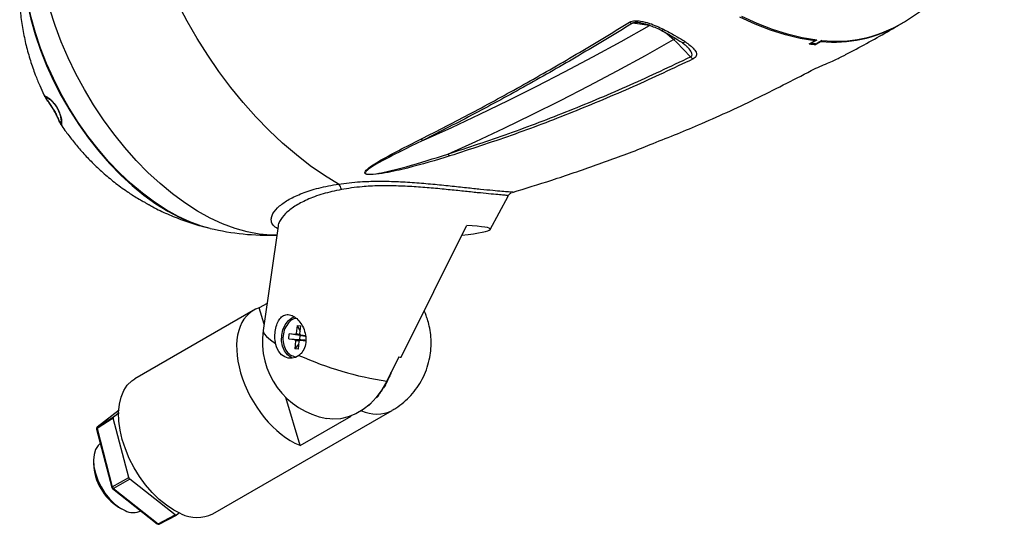
# Model space of a CAD drawing. Units: millimetres. Extents: x 0 to 2421, y 0 to 1707.
# Drawn here: x 458 to 711, y 323 to 452 of the extents above; entities that cross this region are included whole.
import ezdxf

# ---------------------------------------------------------------- set-up
doc = ezdxf.new("R2010")
doc.units = ezdxf.units.MM
doc.layers.add('AV sys', color=7, linetype='Continuous', plot=False)

# ---------------------------------------------------------------- blocks, each defined once
blk = doc.blocks.new('WA6_')
at = {"layer": 'AV sys', "color": 7, "linetype": 'Continuous', "lineweight": 25}
for p, q in [((619.69, 450.86), (615.35, 451.39)), ((660.68, 446.1), (662.1, 446.91)), ((662.62, 447.1), (661.2, 446.3)), ((662.02, 447.17), (662.1, 446.91)), ((663.92, 446.97), (662.5, 446.17)), ((661.2, 446.3), (661.17, 446.38)), ((662.32, 445.94), (662.24, 446.19)), ((663.73, 446.75), (662.32, 445.94)), ((668.72, 442.69), (669.95, 443.34)), ((578.83, 398.53), (583.47, 407.08)), ((583.43, 407.1), (583.42, 407.11)), ((584.6, 408.04), (584.55, 408.04)), ((492.13, 404.44), (492.08, 404.47)), ((524.48, 399.34), (520.66, 372.6)), ((556.09, 365.78), (572.79, 399.5)), ((521.66, 379.58), (519.66, 378.43)), ((518.14, 377.77), (487.76, 360.23)), ((520.9, 374.27), (519.66, 378.43)), ((528.04, 375.87), (528.72, 376.17)), ((529.36, 373.89), (529.15, 371.84)), ((529.36, 373.89), (530.32, 373.79)), ((529.36, 373.89), (530.18, 372.44)), ((530.11, 371.74), (530.32, 373.79)), ((527.22, 370.46), (527.35, 371.73)), ((528.89, 371.57), (527.35, 371.73)), ((530.14, 371.3), (527.35, 371.73)), ((530.29, 371.29), (528.89, 371.57)), ((530.04, 370.31), (530.14, 371.3)), ((530.29, 371.29), (530.14, 371.3)), ((530.28, 371.42), (531.47, 371.16)), ((531.51, 371.29), (530.3, 371.42)), ((530.3, 371.42), (531.49, 371.16)), ((527.22, 370.46), (528.76, 370.29)), ((527.22, 370.46), (530.04, 370.31)), ((528.96, 369.97), (528.75, 367.92)), ((529.85, 369.18), (528.75, 367.92)), ((528.76, 370.29), (530.19, 370.29)), ((529.71, 367.82), (529.92, 369.87)), ((530.04, 370.31), (530.19, 370.29)), ((531.37, 370.17), (530.15, 370.15)), ((531.39, 370.17), (530.17, 370.15)), ((530.17, 370.15), (531.65, 369.99)), ((531.39, 370.17), (531.54, 370.15)), ((529.71, 367.82), (528.75, 367.92)), ((529.04, 365.88), (529.21, 365.86)), ((555.42, 365.84), (552.34, 359.61)), ((552.07, 358.88), (551.99, 358.95)), ((550.35, 356.24), (550.31, 356.29)), ((530.15, 343.16), (526.49, 355.47)), ((483.75, 352.22), (478.13, 347.83)), ((482.31, 350.48), (483.74, 351.6)), ((507.76, 325.59), (553.73, 352.13)), ((482.24, 350.12), (478.09, 347.48)), ((478.15, 347.85), (482.31, 350.48)), ((486.21, 334.94), (482.24, 350.12)), ((530.15, 343.16), (543.19, 350.69)), ((477.95, 347.31), (481.86, 332.36)), ((478.09, 347.48), (482, 332.54)), ((477.18, 339.28), (477.18, 338.46)), ((482, 332.54), (486.21, 334.94)), ((486.48, 334.53), (482.27, 332.12)), ((498.13, 325.33), (486.48, 334.53)), ((482.04, 332.1), (493.51, 323.04)), ((482.27, 332.12), (493.74, 323.06)), ((483.61, 327.32), (484.32, 326.91)), ((499.23, 325.88), (498.46, 325.28)), ((493.74, 323.06), (498.13, 325.33)), ((494.05, 322.99), (498.44, 325.26))]:
    blk.add_line(p, q, dxfattribs=at)
at = {"layer": 'AV sys', "color": 8, "linetype": 'Continuous', "lineweight": 25}
for p, q in [((619.88, 450.82), (619.69, 450.86)), ((625.91, 447.27), (623.74, 449.04)), ((529.15, 371.84), (530.11, 371.65)), ((529.94, 369.97), (528.96, 369.97)), ((552.05, 358.9), (551.99, 358.95)), ((550.32, 356.27), (550.3, 356.28)), ((483.75, 352.22), (478.15, 347.85)), ((478.15, 347.85), (478.13, 347.83))]:
    blk.add_line(p, q, dxfattribs=at)
at = {"layer": 'AV sys', "color": 7, "linetype": 'Continuous', "lineweight": 25, "flags": 128}
for points in [[(662.1, 446.91), (658.38, 447.51), (654.58, 448.41), (650.72, 449.63), (646.81, 451.16), (642.87, 452.99)], [(662.62, 447.1), (658.89, 447.68), (655.1, 448.57), (651.23, 449.78), (647.32, 451.3), (643.38, 453.12)], [(459.1, 467.5), (459.23, 463.89), (459.61, 460.15), (460.23, 456.32), (461.11, 452.42), (462.23, 448.48), (463.57, 444.52), (465.14, 440.57), (466.93, 436.65), (468.91, 432.81), (471.08, 429.05), (473.42, 425.41), (475.92, 421.91), (478.55, 418.57), (481.31, 415.43), (484.16, 412.49), (487.1, 409.78), (490.11, 407.32), (493.15, 405.12), (496.22, 403.21), (499.28, 401.59), (502.33, 400.27), (505.33, 399.26), (506.66, 398.91)], [(507.07, 398.81), (504.88, 399.41), (501.89, 400.5), (498.86, 401.89), (495.81, 403.58), (492.77, 405.55), (489.75, 407.8), (486.78, 410.29), (483.87, 413.03), (481.05, 415.99), (478.33, 419.15), (475.74, 422.49), (473.28, 425.99), (470.97, 429.63), (468.84, 433.37), (466.89, 437.2), (465.14, 441.09), (463.6, 445.02), (462.28, 448.95), (461.18, 452.87), (460.32, 456.74), (459.71, 460.55), (459.33, 464.25), (459.21, 467.84)], [(561.79, 421.46), (569, 424.71), (576.22, 428.08), (583.45, 431.58), (590.69, 435.19), (597.93, 438.93), (605.18, 442.79), (612.43, 446.76), (619.69, 450.86)], [(568.01, 417.87), (575.22, 421.12), (582.44, 424.49), (589.67, 427.99), (596.91, 431.6), (604.15, 435.34), (611.4, 439.2), (618.65, 443.17), (625.91, 447.27)], [(630.25, 442.79), (626.64, 446.51), (625.91, 447.27)], [(528.27, 365.54), (527.83, 365.73), (526.91, 366.41), (526.16, 367.39), (525.64, 368.61), (525.39, 369.98), (525.42, 371.42), (525.73, 372.81), (526.3, 374.07), (527.09, 375.11), (528.04, 375.87)], [(529.82, 366.24), (528.95, 365.74), (528.02, 365.5), (527.09, 365.54), (526.2, 365.85), (525.39, 366.41), (524.71, 367.21), (524.19, 368.19), (523.85, 369.31)], [(499.62, 325.65), (497.74, 326.59), (495.85, 327.83), (494, 329.33), (492.22, 331.08), (490.53, 333.04), (488.98, 335.18), (487.58, 337.45), (486.36, 339.82), (485.35, 342.25), (484.55, 344.68), (484, 347.09), (483.68, 349.42), (483.62, 351.64), (483.81, 353.7), (484.25, 355.56), (484.93, 357.21), (485.84, 358.59), (486.97, 359.7), (487.76, 360.23)], [(552.34, 359.61), (551.1, 357.44), (549.67, 355.48), (548.06, 353.77), (546.31, 352.35), (544.44, 351.24), (542.49, 350.45), (540.5, 350.01), (538.49, 349.92), (536.98, 350.08)], [(478.86, 343.62), (478.35, 343.13), (477.72, 342.11), (477.32, 340.84), (477.18, 339.36), (477.29, 337.74), (477.66, 336.01), (478.27, 334.26), (479.1, 332.54), (480.12, 330.91), (481.29, 329.44), (482.57, 328.18), (483.91, 327.16), (485.26, 326.44)]]:
    blk.add_lwpolyline(points, dxfattribs=at)
at = {"layer": 'AV sys', "color": 8, "linetype": 'Continuous', "lineweight": 25, "flags": 128}
for points in [[(540, 410.17), (536.37, 412.39), (532.76, 414.88), (529.18, 417.64), (525.66, 420.65), (522.2, 423.91), (518.82, 427.38), (515.54, 431.07), (512.38, 434.94), (509.34, 438.99), (506.45, 443.19), (503.72, 447.52), (501.16, 451.96), (498.78, 456.49)], [(524.18, 397.1), (522.62, 397.09), (519.65, 397.33), (516.59, 397.88), (513.46, 398.76), (510.28, 399.95), (507.06, 401.45), (503.82, 403.24), (500.59, 405.32), (497.39, 407.68), (494.23, 410.29), (491.13, 413.15), (488.11, 416.24), (485.19, 419.54), (482.39, 423.02), (479.73, 426.67), (477.21, 430.47), (474.86, 434.39), (472.68, 438.41), (470.7, 442.51), (468.92, 446.66), (467.36, 450.83), (466.02, 455)], [(625.91, 447.27), (626.23, 447.43), (626.46, 447.53)], [(520.66, 372.6), (520.66, 372.44), (520.89, 371.8), (521.51, 371.06), (522.51, 370.23), (523.85, 369.31)], [(478.09, 347.48), (478.03, 347.44), (477.99, 347.4), (477.96, 347.36), (477.95, 347.33), (477.95, 347.31)], [(482, 332.54), (481.94, 332.5), (481.9, 332.46), (481.87, 332.42), (481.86, 332.38), (481.86, 332.36)], [(482.27, 332.12), (482.21, 332.09), (482.14, 332.07), (482.09, 332.07), (482.05, 332.09), (482.04, 332.1)], [(493.74, 323.06), (493.68, 323.03), (493.62, 323.02), (493.57, 323.02), (493.52, 323.03), (493.51, 323.04)]]:
    blk.add_lwpolyline(points, dxfattribs=at)
at = {"layer": 'AV sys', "color": 7, "linetype": 'Continuous', "lineweight": 25}
for centre, radius, start, end in [((615.52, 452.98), 1.6, 234.9272, 263.6937), ((667.11, 480.19), 33.61, 264.2306, 299.6415), ((667.44, 480.47), 33.69, 264.0004, 299.4836), ((665.82, 489.65), 43.85, 263.2757, 265.4201), ((666.17, 489.86), 43.85, 263.49, 265.2057), ((631.88, 444.15), 2.13, 219.7989, 242.6765), ((561.89, 422.97), 1.52, 239.2169, 266.3714), ((569.55, 419.01), 1.91, 216.5162, 238.5321), ((538.21, 408.36), 2.54, 9.3592, 45.5054), ((521.92, 460.91), 63.85, 256.5512, 272.0302), ((540.46, 369.78), 20, 171.8683, 259.9798), ((565.7, 446.52), 87.92, 245.9186, 261.2579), ((531.52, 370.24), 23.59, 337.0006, 338.4615), ((533.5, 369.25), 21.38, 328.686, 330.2461), ((535.59, 367.79), 18.83, 319.7013, 321.3994), ((537.41, 366.02), 16.28, 309.8445, 311.7151), ((478.43, 347.44), 0.5, 127.941, 194.6699), ((478.4, 347.62), 0.341, 137.2121, 202.9395), ((490.99, 339.01), 13.82, 182.2597, 237.7349), ((482.35, 332.49), 0.5, 194.6699, 231.7197), ((482.75, 332.72), 0.775, 193.8988, 231.4226), ((487.34, 330.41), 4.48, 242.3601, 296.8673), ((503.74, 333.82), 9.15, 243.238, 295.9894), ((493.82, 323.43), 0.5, 231.7197, 297.4112)]:
    blk.add_arc(centre, radius, start, end, dxfattribs=at)
at = {"layer": 'AV sys', "color": 8, "linetype": 'Continuous', "lineweight": 25}
for centre, radius, start, end in [((622.78, 450.4), 0.758, 250.8499, 314.7314), ((628.37, 447.68), 1.19, 237.7178, 297.1292), ((549.74, 360.02), 8.84, 244.1553, 296.794), ((493.95, 323.25), 0.283, 222.9774, 290.4859)]:
    blk.add_arc(centre, radius, start, end, dxfattribs=at)
at = {"layer": 'AV sys', "color": 7, "linetype": 'Continuous', "lineweight": 25}
for centre, major_axis, ratio, start_param, end_param in [((551.45, 397.46), (27.4, 1.15), 0.067278, 5.534228, 6.958398), ((528.23, 360.51), (-10.14, 17.24), 0.590522, 6.138304, 8.767004), ((528.92, 371.87), (0.027, 0.3), 0.754282, 3.130412, 4.696342), ((530.33, 371.72), (0.032, 0.299), 0.754352, 1.577329, 3.14326), ((530.32, 371.59), (0.027, 0.3), 0.754282, 3.130412, 4.019503), ((528.73, 370), (0.032, 0.299), 0.754352, 4.718922, 6.284852), ((530.14, 369.85), (0.027, 0.3), 0.754282, 6.272005, 7.837935), ((530.16, 369.99), (0.032, 0.299), 0.754352, 5.341487, 6.284852), ((540.93, 369.65), (20.15, -3.81), 0.075097, 5.528984, 5.57822), ((528.23, 360.51), (-10.14, 17.24), 0.590522, 2.483818, 2.49135)]:
    blk.add_ellipse(centre, major_axis=major_axis, ratio=ratio, start_param=start_param, end_param=end_param, dxfattribs=at)
for points, knots in [([(684.01, 451.16), (684.2, 451.27), (685.82, 452.16), (688.71, 454.11), (692.66, 456.99), (696.38, 460.14), (699.88, 463.49), (703.16, 467.05), (706.19, 470.79), (708.71, 474.28), (710.11, 476.57), (710.68, 477.5)], [0, 0, 0, 0, 0.016855, 0.146479, 0.275502, 0.403985, 0.531993, 0.659599, 0.786877, 0.913908, 1, 1, 1, 1]), ([(458.25, 456.56), (458.31, 455.68), (458.46, 453.41), (459.01, 449.79), (459.85, 445.74), (460.93, 441.88), (462.12, 438.44), (463.32, 435.53), (464.15, 433.63), (464.66, 432.68), (464.76, 432.51)], [0, 0, 0, 0, 0.10485, 0.272051, 0.437557, 0.599441, 0.751697, 0.87201, 0.975942, 1, 1, 1, 1]), ([(614.6, 451.67), (614.81, 451.77), (615.23, 451.97), (616.22, 452.08), (617.76, 451.96), (619.65, 451.43), (621.6, 450.68), (622.74, 450.13), (623.31, 449.86)], [0, 0, 0, 0, 0.086672, 0.17329, 0.314447, 0.561612, 0.780598, 1, 1, 1, 1]), ([(561.11, 421.67), (565.45, 423.89), (574.12, 428.33), (587.43, 435.62), (600.91, 443.33), (610.04, 448.89), (614.6, 451.67)], [0, 0, 0, 0, 0.24946, 0.498921, 0.74946, 1, 1, 1, 1]), ([(615.35, 451.39), (610.8, 448.63), (601.7, 443.1), (588.23, 435.41), (574.88, 428.13), (566.16, 423.68), (561.79, 421.46)], [0, 0, 0, 0, 0.249471, 0.498941, 0.749471, 1, 1, 1, 1]), ([(617.37, 451.52), (617.36, 451.52), (617.29, 451.54), (617.22, 451.54), (617.17, 451.54)], [0, 0, 0, 0, 0.272477, 1, 1, 1, 1]), ([(617.37, 451.48), (617.41, 451.48), (617.77, 451.46), (618.51, 451.28), (619.72, 450.91), (621.1, 450.37), (622.05, 449.91), (622.53, 449.68)], [0, 0, 0, 0, 0.020209, 0.1879271, 0.3851466, 0.6922084, 1, 1, 1, 1]), ([(622.54, 449.68), (622.59, 449.65), (623.21, 449.36), (624.42, 448.67), (625.95, 447.79), (627.12, 447.1), (627.58, 446.78), (627.73, 446.68)], [0, 0, 0, 0, 0.029681, 0.310116, 0.672498, 0.890932, 1, 1, 1, 1]), ([(623.31, 449.86), (624.31, 449.32), (626.03, 448.39), (627.86, 447.32), (628.69, 446.78), (628.91, 446.63)], [0, 0, 0, 0, 0.499865, 0.864914, 1, 1, 1, 1]), ([(669.95, 443.35), (670.87, 443.83), (675.38, 446.19), (679.88, 448.69), (683.41, 450.79), (683.44, 450.81)], [0, 0, 0, 0, 0.200895, 0.991841, 1, 1, 1, 1]), ([(627.74, 446.67), (628.05, 446.46), (628.63, 446.05), (629.16, 445.6), (629.31, 445.42), (629.33, 445.4)], [0, 0, 0, 0, 0.4856576, 0.9258389, 1, 1, 1, 1]), ([(628.91, 446.63), (629.33, 446.33), (630.16, 445.73), (631.2, 444.76), (631.81, 443.84), (631.79, 443.09), (631.47, 442.59), (631.09, 442.37), (630.9, 442.26)], [0, 0, 0, 0, 0.219402, 0.438388, 0.685553, 0.82671, 0.913328, 1, 1, 1, 1]), ([(568.01, 417.87), (573.23, 419.58), (583.66, 423), (599.25, 428.97), (614.79, 435.48), (625.09, 440.35), (630.25, 442.79)], [0, 0, 0, 0, 0.249462, 0.498926, 0.749463, 1, 1, 1, 1]), ([(630.9, 442.26), (625.77, 439.83), (615.49, 434.99), (599.94, 428.49), (584.3, 422.51), (573.8, 419.09), (568.55, 417.38)], [0, 0, 0, 0, 0.249469, 0.498937, 0.74947, 1, 1, 1, 1]), ([(661.18, 439.26), (661.39, 439.37), (661.81, 439.59), (662.74, 440.03), (664.15, 440.64), (665.77, 441.34), (667.38, 442.05), (668.27, 442.47), (668.72, 442.69)], [0, 0, 0, 0, 0.086674, 0.173294, 0.314455, 0.561626, 0.778894, 1, 1, 1, 1]), ([(619.91, 420.29), (624.03, 421.94), (633.07, 425.55), (646.85, 431.86), (656.4, 436.79), (661.18, 439.26)], [0, 0, 0, 0, 0.294763, 0.647381, 1, 1, 1, 1]), ([(464.79, 432.4), (464.88, 432.27), (465.03, 432.03), (465.34, 431.63), (465.68, 431.17), (466.05, 430.66), (466.38, 430.17), (466.6, 429.83), (466.68, 429.7)], [0, 0, 0, 0, 0.265248, 0.489785, 0.675884, 0.822087, 0.93362, 1, 1, 1, 1]), ([(467, 429.16), (467.09, 429.01), (467.29, 428.65), (467.61, 428.03), (468, 427.21), (468.31, 426.48), (468.54, 425.99), (468.72, 425.76), (468.85, 425.92), (468.89, 426.49), (468.75, 427.35), (468.56, 428.09), (468.23, 428.91), (468.02, 429.32), (467.89, 429.56), (467.74, 429.83), (467.6, 430.05), (467.37, 430.39), (467.05, 430.82), (466.43, 431.51), (465.79, 432.05), (465.27, 432.36), (464.96, 432.45), (464.89, 432.32), (465.09, 431.99), (465.47, 431.46), (465.87, 430.93), (466.3, 430.29), (466.67, 429.73), (466.89, 429.34), (467, 429.16)], [0, 0, 0, 0, 0.011219, 0.026937, 0.052372, 0.103504, 0.161485, 0.220599, 0.302721, 0.386831, 0.421563, 0.465633, 0.481236, 0.493139, 0.496745, 0.4992, 0.512858, 0.513503, 0.527927, 0.554325, 0.607841, 0.668512, 0.730377, 0.800173, 0.871127, 0.909917, 0.949784, 0.970872, 0.986517, 1, 1, 1, 1]), ([(466.84, 429.43), (466.85, 429.41), (466.97, 429.22), (467.19, 428.82), (467.48, 428.28), (467.74, 427.75), (467.9, 427.41), (467.96, 427.27), (467.96, 427.26)], [0, 0, 0, 0, 0.016306, 0.225194, 0.427675, 0.674467, 0.984246, 1, 1, 1, 1]), ([(467.96, 427.26), (468.04, 427.09), (468.21, 426.69), (468.42, 426.21), (468.56, 425.87), (468.68, 425.68), (468.71, 425.63)], [0, 0, 0, 0, 0.207912, 0.480219, 0.851179, 1, 1, 1, 1]), ([(468.74, 425.6), (468.85, 425.43), (469.28, 424.73), (470.37, 423.22), (472.03, 421.02), (474.16, 418.49), (476.55, 415.93), (479.23, 413.38), (482.17, 410.9), (484.53, 409.09), (485.95, 408.18), (486.26, 407.98)], [0, 0, 0, 0, 0.023971, 0.098967, 0.223823, 0.354416, 0.495441, 0.643676, 0.797751, 0.956514, 1, 1, 1, 1]), ([(568.55, 417.38), (564.96, 416.29), (559.57, 414.67), (552.97, 413.17), (549.73, 412.64), (548.16, 412.57), (547.57, 412.59), (547.16, 412.68), (546.96, 412.76), (546.82, 412.85), (546.73, 413), (546.73, 413.31), (547.27, 413.97), (548.43, 414.87), (551.24, 416.54), (555.39, 418.81), (559.21, 420.72), (561.11, 421.67)], [0, 0, 0, 0, 0.263754, 0.395727, 0.4619, 0.475941, 0.490148, 0.495385, 0.499189, 0.503011, 0.507658, 0.515645, 0.54089, 0.599143, 0.65762, 0.82876, 1, 1, 1, 1]), ([(561.79, 421.46), (559.85, 420.51), (555.98, 418.62), (551.7, 416.39), (548.78, 414.76), (547.53, 413.9), (546.91, 413.28), (546.84, 412.99), (546.9, 412.87), (546.98, 412.81), (547.06, 412.77), (547.2, 412.72), (547.58, 412.66), (548.12, 412.67), (549.61, 412.8), (552.73, 413.41), (559.18, 415.03), (564.48, 416.73), (568.01, 417.87)], [0, 0, 0, 0, 0.172419, 0.344767, 0.40318, 0.461424, 0.485979, 0.493368, 0.497441, 0.500109, 0.500684, 0.503931, 0.508608, 0.522073, 0.535799, 0.601709, 0.734282, 1, 1, 1, 1]), ([(584.55, 408.04), (587.92, 409.07), (595.12, 411.27), (606.08, 415.05), (614.5, 418.1), (619.09, 419.94), (619.92, 420.28)], [0, 0, 0, 0, 0.283104, 0.605714, 0.928698, 1, 1, 1, 1]), ([(485.96, 408.17), (486.14, 408.04), (486.67, 407.66), (487.77, 406.98), (488.99, 406.24), (490.05, 405.64), (490.78, 405.22), (491.14, 405.01), (491.31, 404.91)], [0, 0, 0, 0, 0.135617, 0.392724, 0.657828, 0.801265, 0.909968, 1, 1, 1, 1]), ([(583.45, 407.09), (583.48, 407.17), (583.58, 407.4), (583.86, 407.67), (584.13, 407.86), (584.23, 407.91), (584.27, 407.93)], [0, 0, 0, 0, 0.157994, 0.505529, 0.812077, 1, 1, 1, 1]), ([(491.06, 405.06), (491.08, 405.05), (491.19, 404.98), (491.28, 404.93), (491.35, 404.89)], [0, 0, 0, 0, 0.1679867, 1, 1, 1, 1]), ([(491.31, 404.91), (491.44, 404.84), (491.74, 404.66), (492, 404.51), (492.03, 404.49), (492.05, 404.48)], [0, 0, 0, 0, 0.310499, 0.712029, 1, 1, 1, 1]), ([(491.35, 404.89), (491.43, 404.84), (491.67, 404.7), (491.91, 404.56), (492, 404.51), (492.05, 404.48)], [0, 0, 0, 0, 0.192521, 0.563151, 1, 1, 1, 1]), ([(492.1, 404.46), (492.19, 404.41), (493.49, 403.67), (496.15, 402.46), (500.09, 400.86), (503.44, 399.73), (505.49, 399.24), (506.14, 399.08)], [0, 0, 0, 0, 0.0196868, 0.2986534, 0.5809999, 0.8660983, 1, 1, 1, 1]), ([(523.85, 369.31), (523.83, 369.42), (523.7, 370.12), (523.63, 371.48), (523.86, 373.28), (524.38, 374.82), (525.15, 375.99), (526.16, 376.69), (527.4, 376.77), (528.68, 376.21), (529.85, 375.16), (530.84, 373.71), (531.53, 371.93), (531.75, 369.98), (531.37, 368.14), (530.61, 366.91), (530.01, 366.4), (529.82, 366.24)], [0, 0, 0, 0, 0.013247, 0.086353, 0.158064, 0.230508, 0.30066, 0.37633, 0.452176, 0.523534, 0.591136, 0.660271, 0.734559, 0.813323, 0.891403, 0.965145, 1, 1, 1, 1]), ([(553.7, 352.16), (554.04, 352.34), (555.11, 352.93), (556.74, 354.21), (558.57, 355.96), (560.17, 357.97), (561.51, 360.17), (562.56, 362.56), (563.28, 365), (563.67, 367.43), (563.77, 369.78), (563.6, 372.07), (563.21, 374.11), (562.73, 375.73), (562.32, 376.85), (562.07, 377.43), (561.97, 377.65)], [0, 0, 0, 0, 0.0386372, 0.1244019, 0.2106504, 0.2974657, 0.385005, 0.4735457, 0.5635806, 0.644133, 0.7242206, 0.8031157, 0.878313, 0.9355591, 0.9751269, 1, 1, 1, 1]), ([(529.15, 375.69), (528.96, 375.68), (528.26, 375.61), (527.18, 374.72), (526.18, 373.19), (525.68, 371.26), (525.78, 369.28), (526.44, 367.54), (527.57, 366.26), (528.54, 366.01), (529.02, 365.88)], [0, 0, 0, 0, 0.053576, 0.188779, 0.323983, 0.459186, 0.59439, 0.729593, 0.864797, 1, 1, 1, 1]), ([(549.66, 355.47), (549.75, 355.56), (550.51, 356.32), (551.7, 358.15), (552.89, 360.24), (553.35, 361.6), (553.46, 361.94)], [0, 0, 0, 0, 0.056294, 0.455456, 0.866195, 1, 1, 1, 1]), ([(552.98, 360.78), (553, 360.79), (553.05, 360.81), (553.13, 360.87), (553.19, 360.94), (553.22, 361), (553.23, 361.02)], [0, 0, 0, 0, 0.2576688, 0.5153373, 0.7730093, 1, 1, 1, 1]), ([(553.46, 361.58), (553.47, 361.61), (553.49, 361.67), (553.49, 361.76), (553.47, 361.81), (553.45, 361.83), (553.44, 361.84)], [0, 0, 0, 0, 0.287545, 0.57509, 0.862649, 1, 1, 1, 1]), ([(552.06, 358.64), (552.07, 358.67), (552.1, 358.73), (552.11, 358.8), (552.09, 358.86), (552.06, 358.89), (552.05, 358.9)], [0, 0, 0, 0, 0.257643, 0.515286, 0.772941, 1, 1, 1, 1]), ([(550.3, 356.05), (550.32, 356.07), (550.35, 356.12), (550.37, 356.19), (550.36, 356.24), (550.33, 356.26), (550.32, 356.27)], [0, 0, 0, 0, 0.2576432, 0.5152859, 0.7729415, 1, 1, 1, 1]), ([(551.47, 357.93), (551.5, 357.93), (551.55, 357.95), (551.64, 358), (551.71, 358.07), (551.75, 358.12), (551.76, 358.14)], [0, 0, 0, 0, 0.257669, 0.515337, 0.773009, 1, 1, 1, 1]), ([(547.5, 353.38), (547.53, 353.38), (547.59, 353.39), (547.69, 353.42), (547.77, 353.47), (547.82, 353.5), (547.84, 353.52)], [0, 0, 0, 0, 0.257669, 0.515337, 0.773009, 1, 1, 1, 1]), ([(548.24, 353.87), (548.26, 353.89), (548.3, 353.93), (548.33, 353.98), (548.32, 354.01), (548.31, 354.02)], [0, 0, 0, 0, 0.344208, 0.688416, 1, 1, 1, 1]), ([(549.63, 355.43), (549.66, 355.44), (549.71, 355.45), (549.8, 355.5), (549.89, 355.55), (549.93, 355.6), (549.94, 355.62)], [0, 0, 0, 0, 0.257669, 0.515337, 0.773009, 1, 1, 1, 1]), ([(482.31, 350.48), (482.28, 350.46), (482.24, 350.41), (482.21, 350.28), (482.23, 350.17), (482.24, 350.12)], [0, 0, 0, 0, 0.322283, 0.64457, 1, 1, 1, 1]), ([(486.21, 334.94), (486.23, 334.89), (486.27, 334.79), (486.36, 334.64), (486.44, 334.56), (486.48, 334.53)], [0, 0, 0, 0, 0.322283, 0.64457, 1, 1, 1, 1]), ([(498.13, 325.33), (498.17, 325.31), (498.25, 325.26), (498.37, 325.23), (498.43, 325.26), (498.46, 325.28)], [0, 0, 0, 0, 0.322283, 0.64457, 1, 1, 1, 1])]:
    blk.add_open_spline(points, degree=3, knots=knots, dxfattribs=at)
at = {"layer": 'AV sys', "color": 8, "linetype": 'Continuous', "lineweight": 25}
for points, knots in [([(617.17, 451.54), (616.89, 451.57), (616.42, 451.63), (615.82, 451.57), (615.5, 451.48), (615.39, 451.41), (615.35, 451.39)], [0, 0, 0, 0, 0.4519, 0.73745, 0.909413, 1, 1, 1, 1]), ([(630.25, 442.79), (630.32, 442.83), (630.45, 442.9), (630.59, 443.08), (630.68, 443.42), (630.41, 444.14), (629.92, 444.83), (629.42, 445.28), (629.31, 445.37)], [0, 0, 0, 0, 0.073057, 0.110195, 0.230096, 0.452733, 0.889158, 1, 1, 1, 1]), ([(464.75, 432.5), (464.73, 432.53), (464.61, 432.73), (464.72, 432.76), (465.03, 432.67), (465.6, 432.32), (466.32, 431.71), (467, 430.94), (467.46, 430.31), (467.74, 429.86), (468.01, 429.39), (468.26, 428.89), (468.65, 427.96), (468.87, 427.14), (469.03, 426.19), (469, 425.56), (468.9, 425.35), (468.77, 425.54), (468.74, 425.6)], [0, 0, 0, 0, 0.019326, 0.131133, 0.226595, 0.323827, 0.409046, 0.451963, 0.475944, 0.500121, 0.504286, 0.53034, 0.556138, 0.62713, 0.682228, 0.81048, 0.943375, 1, 1, 1, 1]), ([(524.39, 398.72), (523.97, 399.01), (523.11, 399.6), (522.71, 400.62), (522.76, 401.63), (523.27, 402.92), (524.65, 404.51), (527.25, 406.3), (530.61, 407.86), (534.8, 409.23), (538.25, 409.86), (540, 410.17)], [0, 0, 0, 0, 0.088794, 0.180282, 0.25033, 0.320399, 0.465818, 0.595184, 0.727559, 0.861824, 1, 1, 1, 1]), ([(540, 410.17), (541.82, 410.4), (544.98, 410.8), (550.02, 410.94), (554.7, 410.85), (559.49, 410.57), (564.17, 410.17), (568.7, 409.71), (572.83, 409.26), (576.51, 408.87), (579.58, 408.57), (582, 408.36), (583.72, 408.23), (584.59, 408.14), (584.87, 408.1), (584.61, 408.05), (584.6, 408.04)], [0, 0, 0, 0, 0.099497, 0.172894, 0.248243, 0.322127, 0.398231, 0.472595, 0.549238, 0.623019, 0.698993, 0.771623, 0.846351, 0.919578, 0.994986, 1, 1, 1, 1]), ([(583.42, 407.11), (583.42, 407.14), (583.43, 407.22), (582.53, 407.31), (580.9, 407.45), (578.59, 407.66), (575.63, 407.95), (572.14, 408.32), (568.15, 408.73), (563.87, 409.15), (559.35, 409.5), (554.81, 409.72), (550.31, 409.74), (545.49, 409.52), (542.45, 409.04), (540.72, 408.77)], [0, 0, 0, 0, 0.0577917, 0.1348729, 0.2093523, 0.285953, 0.3616805, 0.4396088, 0.5157769, 0.5942428, 0.6696191, 0.7472913, 0.8219448, 0.8987021, 1, 1, 1, 1]), ([(540.72, 408.77), (539.11, 408.42), (535.82, 407.71), (531.87, 406.21), (528.66, 404.49), (526.22, 402.58), (524.98, 400.88), (524.51, 399.78), (524.51, 399.39), (524.51, 399.34)], [0, 0, 0, 0, 0.176604, 0.358725, 0.529368, 0.703948, 0.888673, 0.984379, 1, 1, 1, 1])]:
    blk.add_open_spline(points, degree=3, knots=knots, dxfattribs=at)

msp = doc.modelspace()

# ---------------------------------------------------------------- block references
msp.add_blockref('WA6_', (0, 0))

doc.saveas('drawing.dxf')
